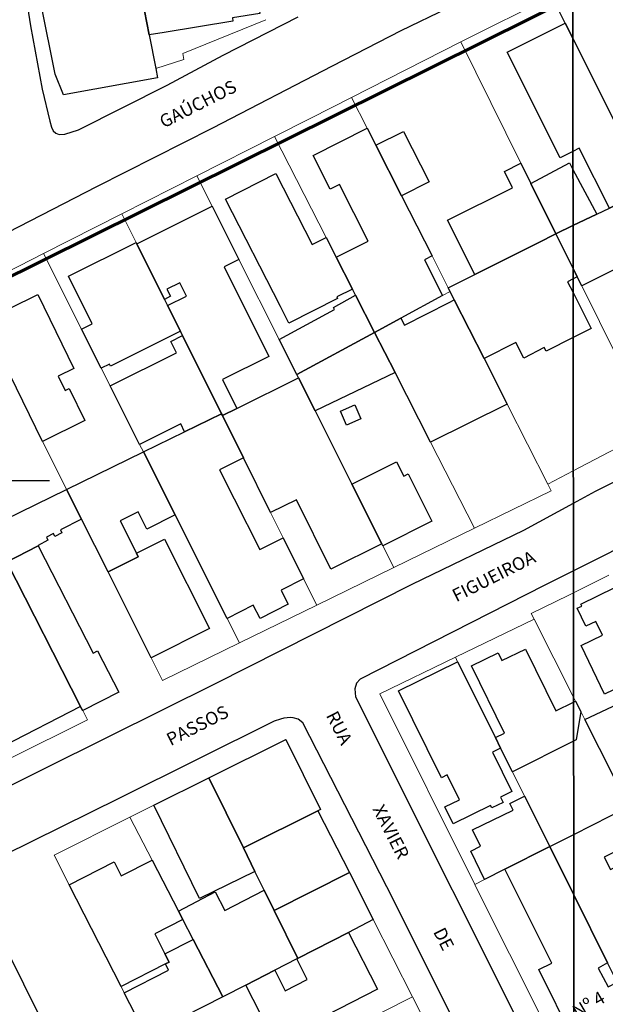
# Model space of a CAD drawing. Units: millimetres. Extents: x 285502 to 287975, y 1679636 to 1682668.
# Drawn here: x 286909 to 286977, y 1680752 to 1680867 of the extents above; entities that cross this region are included whole.
import ezdxf

# ---------------------------------------------------------------- set-up
doc = ezdxf.new("R2010")
doc.units = ezdxf.units.MM
doc.header["$MEASUREMENT"] = 0
doc.header["$PDMODE"] = 2
doc.header["$PDSIZE"] = 2
for name, color, linetype in [('_COORDENADAS_SIRGAS', 7, 'Continuous'), ('_cotas', 7, 'Continuous'), ('_textos', 7, 'Continuous'), ('Edificacoes', 2, 'Continuous'), ('Topon_de_Vias', 7, 'Continuous')]:
    doc.layers.add(name, color=color, linetype=linetype)
for name, color, linetype, lineweight in [('_traçado viário por coordenadas', 7, 'Continuous', 60), ('Muro_Grade', 8, 'Continuous', 20), ('Pavimentacao_Asfaltica_Mfio', 10, 'Continuous', 30)]:
    doc.layers.add(name, color=color, linetype=linetype, lineweight=lineweight)
doc.layers.add('Malha', color=7, linetype='Continuous', plot=False)
doc.styles.add('Arial', font='arial.ttf', dxfattribs={"height": 1.5})
doc.styles.get("Standard").update_dxf_attribs({"font": 'arial.ttf'})
doc.dimstyles.new('AEROS UPV', dxfattribs={"dimtxt": 2, "dimasz": 2.5, "dimexe": 1.25, "dimexo": 0.625, "dimtad": 1, "dimdsep": 46, "dimtxsty": 'Standard', "dimblk": 'ARCHTICK', "dimcen": 2.5, "dimadec": 0, "dimazin": 0, "dimtfac": 1, "dimtmove": 0, "dimatfit": 3, "dimfxl": 1, "dimtzin": 0, "dimarcsym": 0})

# ---------------------------------------------------------------- blocks, each defined once
blk = doc.blocks.new('_ArchTick')
at = {"color": 0, "linetype": 'Continuous', "const_width": 0.15}
blk.add_lwpolyline([(-0.5, -0.5), (0.5, 0.5)], dxfattribs=at)
blk = doc.blocks.new('*D516')
at = {"layer": '_cotas', "color": 0, "lineweight": -2, "transparency": 16777216}
blk.add_line((286767.72, 1680772.91), (286756.16, 1680769.04), dxfattribs=at)
at = {"layer": 'Defpoints', "color": 0, "transparency": 16777216}
for p in [(286956.24, 1680836.02), (286756.16, 1680769.04)]:
    blk.add_point(p, dxfattribs=at)
at = {"layer": '_cotas', "color": 0, "lineweight": -2, "transparency": 16777216, "xscale": 2.5, "yscale": 2.5, "zscale": 2.5, "rotation": 198.5072781459374}
blk.add_blockref('_ArchTick', (286756.16, 1680769.04), dxfattribs=at)
at = {"layer": '_cotas', "color": 0, "transparency": 16777216, "insert": (286763.79, 1680773.31), "char_height": 2, "attachment_point": 5, "rotation": 18.5073}
blk.add_mtext('R211', dxfattribs=at)
blk = doc.blocks.new('*D517')
at = {"layer": '_cotas', "color": 0, "lineweight": -2, "transparency": 16777216}
blk.add_line((286829.05, 1680783.99), (286817.41, 1680779.23), dxfattribs=at)
at = {"layer": 'Defpoints', "color": 0, "transparency": 16777216}
for p in [(286956.24, 1680836.02), (286817.41, 1680779.23)]:
    blk.add_point(p, dxfattribs=at)
at = {"layer": '_cotas', "color": 0, "lineweight": -2, "transparency": 16777216, "xscale": 2.5, "yscale": 2.5, "zscale": 2.5, "rotation": 202.2469619677037}
blk.add_blockref('_ArchTick', (286817.41, 1680779.23), dxfattribs=at)
at = {"layer": '_cotas', "color": 0, "transparency": 16777216, "insert": (286824.92, 1680784.08), "char_height": 2, "attachment_point": 5, "rotation": 22.247}
blk.add_mtext('R150', dxfattribs=at)

msp = doc.modelspace()

# ---------------------------------------------------------------- linework, layer by layer
at = {"layer": '_COORDENADAS_SIRGAS'}
msp.add_lwpolyline([(286867.588, 1680816.764), (286884.539, 1680813.103), (286912.539, 1680813.103)], dxfattribs=at)
at = {"layer": '_traçado viário por coordenadas'}
msp.add_line((286867.588, 1680816.764), (287019.907, 1680892.358), dxfattribs=at)
at = {"layer": 'Edificacoes', "flags": 128}
for points in [[(286973.263, 1680870.514), (286981.558, 1680874.499), (286990.571, 1680856.622), (286992.862, 1680852.06), (286982.048, 1680846.888), (286973.27, 1680864.435)], [(286973.27, 1680864.435), (286972.394, 1680866.186), (286970.833, 1680869.307)], [(286973.285, 1680851.318), (286971.826, 1680850.584), (286965.675, 1680862.809), (286972.394, 1680866.186), (286973.27, 1680864.435)], [(286973.27, 1680864.435), (286982.048, 1680846.888)], [(286982.048, 1680846.888), (286977.516, 1680844.717), (286974.013, 1680851.684), (286973.285, 1680851.318)], [(286973.296, 1680842.7), (286971.324, 1680841.756), (286968.423, 1680847.588), (286972.873, 1680849.999), (286973.288, 1680849.217)], [(286973.288, 1680849.217), (286976.046, 1680844.017)], [(286973.296, 1680842.7), (286976.046, 1680844.017), (286977.516, 1680844.717), (286982.048, 1680846.888), (286984.819, 1680841.356), (286984.969, 1680841.036), (286974.325, 1680835.694), (286973.795, 1680836.764), (286973.301, 1680837.761)], [(286976.046, 1680844.017), (286973.296, 1680842.7)], [(286971.324, 1680841.756), (286973.296, 1680842.7)], [(286958.819, 1680835.473), (286961.91, 1680837.024), (286969.243, 1680840.706), (286971.324, 1680841.756), (286973.301, 1680837.72)], [(286973.301, 1680837.761), (286971.324, 1680841.756)], [(286973.301, 1680837.72), (286973.775, 1680836.754), (286973.303, 1680836.516)], [(286973.303, 1680836.516), (286972.661, 1680836.191), (286973.305, 1680834.921)], [(286973.311, 1680829.707), (286970.181, 1680828.12), (286969.965, 1680828.547), (286967.573, 1680827.335), (286966.655, 1680829.147), (286962.97, 1680827.28), (286959.519, 1680834.103), (286959.039, 1680835.043), (286958.819, 1680835.473)], [(286973.305, 1680834.921), (286975.409, 1680830.771), (286973.311, 1680829.707)], [(286966.262, 1680779.331), (286964.901, 1680782.062), (286964.301, 1680783.283), (286965.342, 1680783.792), (286961.511, 1680791.6), (286964.602, 1680793.117), (286965.044, 1680792.217), (286967.797, 1680793.568), (286971.31, 1680786.409), (286973.361, 1680787.41)], [(286973.361, 1680787.41), (286973.595, 1680787.525), (286974.215, 1680786.304), (286973.667, 1680783.018), (286973.366, 1680782.868)], [(286973.366, 1680782.868), (286966.262, 1680779.331)], [(286973.379, 1680772.049), (286979.797, 1680775.3), (286980.897, 1680773.109), (286981.598, 1680771.738), (286976.925, 1680769.422), (286977.641, 1680767.981), (286978.963, 1680768.638), (286981.302, 1680763.932), (286984.699, 1680765.616), (286989.561, 1680756.022), (286986.793, 1680754.648), (286987.277, 1680753.674), (286980.667, 1680750.39), (286980.127, 1680751.48), (286978.416, 1680754.922), (286977.316, 1680757.133), (286973.387, 1680765.026)], [(286970.593, 1680770.638), (286973.379, 1680772.049)], [(286965.401, 1680768.007), (286970.593, 1680770.638), (286973.387, 1680765.026)], [(286973.387, 1680765.026), (286970.593, 1680770.638)], [(286973.407, 1680748.182), (286969.341, 1680756.362), (286970.823, 1680757.098), (286965.401, 1680768.007)], [(286973.387, 1680765.026), (286977.316, 1680757.133), (286976.205, 1680756.529), (286977.377, 1680754.36), (286978.416, 1680754.922), (286980.127, 1680751.48), (286975.45, 1680749.159), (286975.721, 1680748.613), (286974.623, 1680748.067), (286974.349, 1680748.619), (286973.419, 1680748.157), (286973.407, 1680748.182)]]:
    msp.add_lwpolyline(points, dxfattribs=at)
for points in [[(286932.568, 1680872.008), (286933.039, 1680872.128), (286933.127, 1680871.584), (286936.193, 1680872.082), (286936.963, 1680867.33), (286933.764, 1680866.811), (286933.828, 1680866.417), (286925.847, 1680865.122), (286924.105, 1680864.835), (286923.015, 1680870.457), (286925.836, 1680870.897), (286931.966, 1680871.863)], [(286914.181, 1680857.882), (286913.188, 1680860.267), (286911.564, 1680868.35), (286912.24, 1680868.476), (286919.283, 1680869.767), (286923.015, 1680870.457), (286924.105, 1680864.835), (286924.865, 1680860.924), (286925.072, 1680859.84)], [(286953.327, 1680831.952), (286950.275, 1680830.301), (286948.074, 1680834.613), (286947.694, 1680835.343), (286945.824, 1680839.025), (286949.518, 1680840.895), (286946.186, 1680847.467), (286945.123, 1680846.928), (286943.138, 1680850.842), (286949.415, 1680854.021), (286950.425, 1680852.02), (286953.407, 1680846.148), (286956.938, 1680839.185), (286956.059, 1680838.744), (286958.168, 1680834.573)], [(286953.407, 1680846.148), (286950.425, 1680852.02), (286953.612, 1680853.633), (286956.589, 1680847.763)], [(286969.243, 1680840.706), (286961.91, 1680837.024), (286958.749, 1680843.317), (286966.282, 1680847.098), (286965.331, 1680848.989), (286967.252, 1680849.959), (286968.423, 1680847.588), (286971.324, 1680841.756)], [(286945.824, 1680839.025), (286947.694, 1680835.343), (286945.882, 1680834.417), (286945.962, 1680834.26), (286940.318, 1680831.381), (286939.336, 1680833.306), (286932.979, 1680845.768), (286938.82, 1680848.747), (286943.022, 1680840.509), (286944.643, 1680841.336)], [(286934.279, 1680821.478), (286932.608, 1680820.648), (286932.498, 1680820.868), (286927.977, 1680829.941), (286927.726, 1680830.441), (286926.236, 1680833.433), (286928.421, 1680834.525), (286927.653, 1680836.067), (286926.173, 1680835.33), (286926.589, 1680834.494), (286925.886, 1680834.143), (286922.674, 1680840.595), (286931.408, 1680844.947), (286934.519, 1680838.755), (286932.826, 1680837.913), (286937.997, 1680827.528), (286932.607, 1680824.844)], [(286926.236, 1680833.433), (286927.726, 1680830.441), (286919.606, 1680826.399), (286919.499, 1680826.615), (286918.553, 1680826.14), (286916.262, 1680830.692), (286917.488, 1680831.299), (286914.73, 1680836.836), (286922.594, 1680840.756), (286922.674, 1680840.595), (286925.886, 1680834.143)], [(286911.74, 1680817.656), (286904.897, 1680831.612), (286911.18, 1680834.692), (286915.383, 1680826.127), (286913.541, 1680825.223), (286914.356, 1680823.562), (286914.823, 1680823.791), (286916.65, 1680820.068)], [(286950.275, 1680830.301), (286941.242, 1680825.409), (286939.181, 1680829.501), (286945.624, 1680832.984), (286945.499, 1680833.216), (286948.074, 1680834.613)], [(286950.275, 1680830.301), (286953.327, 1680831.952), (286953.742, 1680831.144), (286958.91, 1680833.79), (286959.519, 1680834.103), (286962.97, 1680827.28), (286965.651, 1680821.998), (286956.768, 1680817.566), (286952.646, 1680825.64)], [(286932.498, 1680820.868), (286928.217, 1680818.777), (286927.768, 1680819.684), (286922.995, 1680817.306), (286919.583, 1680824.099), (286927.286, 1680827.94), (286926.626, 1680829.271), (286927.977, 1680829.941)], [(286941.242, 1680825.409), (286950.275, 1680830.301), (286952.646, 1680825.64), (286943.363, 1680821.188), (286941.422, 1680825.049)], [(286932.608, 1680820.648), (286934.279, 1680821.478), (286941.422, 1680825.049), (286943.363, 1680821.188), (286947.634, 1680812.704), (286951.116, 1680805.792), (286945.197, 1680802.841), (286941.188, 1680810.892), (286938.201, 1680809.403), (286935.039, 1680815.756)], [(286947.961, 1680821.919), (286948.683, 1680820.283), (286947.021, 1680819.55), (286946.3, 1680821.186)], [(286923.435, 1680816.446), (286928.217, 1680818.777), (286932.498, 1680820.868), (286932.608, 1680820.648), (286935.039, 1680815.756), (286932.276, 1680814.363), (286933.975, 1680810.985), (286936.935, 1680805.101), (286939.661, 1680806.472), (286942.032, 1680801.72), (286939.41, 1680800.407), (286939.467, 1680800.293), (286940.251, 1680798.787), (286936.996, 1680797.09), (286936.186, 1680798.644), (286933.149, 1680797.118), (286927.106, 1680809.133)], [(286914.511, 1680812.094), (286923.435, 1680816.446), (286927.106, 1680809.133), (286923.828, 1680807.484), (286922.82, 1680809.488), (286920.735, 1680808.439), (286922.624, 1680804.671), (286922.834, 1680804.271), (286920.574, 1680803.131), (286919.333, 1680802.51), (286916.252, 1680808.643)], [(286951.116, 1680805.792), (286947.634, 1680812.704), (286952.817, 1680815.307), (286953.654, 1680813.644), (286954.16, 1680813.898), (286956.925, 1680808.403), (286951.236, 1680805.542)], [(286905.528, 1680807.702), (286914.511, 1680812.094), (286916.252, 1680808.643), (286913.81, 1680807.399), (286913.988, 1680807.051), (286913.178, 1680806.637), (286913.012, 1680806.962), (286912.177, 1680806.536), (286912.358, 1680806.182), (286911.212, 1680805.597), (286911.23, 1680805.552), (286908.749, 1680804.281), (286907.578, 1680803.691), (286906.248, 1680806.282)], [(286896.504, 1680803.281), (286897.825, 1680803.931), (286901.106, 1680805.542), (286904.387, 1680807.152), (286905.12, 1680805.703), (286906.248, 1680806.282), (286907.578, 1680803.691), (286916.152, 1680786.894), (286907.108, 1680782.272)], [(286924.355, 1680792.536), (286919.333, 1680802.51), (286920.574, 1680803.131), (286922.834, 1680804.271), (286922.624, 1680804.671), (286925.898, 1680806.32), (286931.12, 1680795.942)], [(286916.152, 1680786.894), (286907.578, 1680803.691), (286908.749, 1680804.281), (286911.23, 1680805.552), (286917.59, 1680793.102), (286918.119, 1680793.372), (286920.576, 1680788.557), (286916.392, 1680786.424)], [(286979.077, 1680798.849), (286982.898, 1680791.186), (286976.965, 1680788.326), (286974.24, 1680793.968), (286976.726, 1680795.169), (286975.953, 1680796.769), (286974.805, 1680796.214), (286973.798, 1680798.3), (286974.319, 1680798.552), (286974.206, 1680798.787), (286978.156, 1680800.7)], [(286964.301, 1680783.283), (286964.901, 1680782.062), (286963.968, 1680781.595), (286966.218, 1680777.043), (286964.875, 1680776.379), (286965.177, 1680775.766), (286963.877, 1680775.123), (286963.735, 1680775.411), (286959.398, 1680773.267), (286958.424, 1680775.238), (286960.119, 1680776.076), (286958.699, 1680778.949), (286958.028, 1680778.618), (286953.044, 1680788.701), (286959.909, 1680792.096)], [(286985.549, 1680778.211), (286979.797, 1680775.3), (286974.685, 1680785.374), (286981.16, 1680788.428), (286983.864, 1680783.161), (286983.388, 1680782.943)], [(286935.039, 1680770.508), (286931.038, 1680778.631), (286939.961, 1680783.083), (286944.003, 1680774.94), (286943.693, 1680774.789)], [(286935.039, 1680770.508), (286936.39, 1680767.767), (286929.966, 1680764.606), (286924.635, 1680775.44), (286931.038, 1680778.631)], [(286965.401, 1680768.007), (286963.03, 1680766.806), (286961.424, 1680770.112), (286962.572, 1680770.67), (286961.644, 1680772.58), (286966.348, 1680774.865), (286965.963, 1680775.659), (286967.672, 1680776.49), (286970.593, 1680770.638)], [(286943.693, 1680774.789), (286947.344, 1680767.617), (286938.621, 1680763.235), (286937.46, 1680765.586), (286936.39, 1680767.767), (286935.039, 1680770.508)], [(286920.854, 1680754.391), (286914.831, 1680766.196), (286920.052, 1680768.852), (286920.871, 1680767.247), (286924.445, 1680769.067), (286927.506, 1680763.165), (286928.017, 1680762.164), (286924.752, 1680760.504), (286925.926, 1680758.203), (286926.418, 1680757.236), (286925.996, 1680757.022)], [(286947.344, 1680767.617), (286950.115, 1680762.164), (286947.244, 1680760.684), (286941.402, 1680757.693), (286941.352, 1680757.663), (286938.621, 1680763.235)], [(286904.197, 1680765.386), (286914.841, 1680744.057), (286906.138, 1680739.586), (286895.424, 1680761.084)], [(286938.621, 1680763.235), (286941.352, 1680757.663), (286941.242, 1680757.603), (286938.681, 1680756.292), (286935.319, 1680754.572), (286932.668, 1680753.201), (286929.207, 1680759.874), (286928.017, 1680762.164), (286927.506, 1680763.165), (286931.773, 1680765.376), (286932.891, 1680763.218), (286937.46, 1680765.586)], [(286941.402, 1680757.693), (286947.244, 1680760.684), (286950.618, 1680754.109), (286938.696, 1680747.989), (286935.319, 1680754.572), (286938.681, 1680756.292), (286939.909, 1680753.91), (286942.464, 1680755.221), (286941.242, 1680757.603), (286941.352, 1680757.663)], [(286923.785, 1680748.649), (286921.224, 1680753.661), (286926.367, 1680756.289), (286925.996, 1680757.022), (286926.418, 1680757.236), (286925.926, 1680758.203), (286929.207, 1680759.874), (286932.668, 1680753.201), (286928.187, 1680750.91)]]:
    msp.add_lwpolyline(points, close=True, dxfattribs=at)
at = {"layer": 'Malha', "flags": 128}
for points in [[(286490.627, 1681003.471), (286973.105, 1681004.05), (286973.758, 1680449.79), (286491.304, 1680449.211), (286490.627, 1681003.471)], [(286973.105, 1681004.05), (287455.583, 1681004.608), (287456.212, 1680450.348), (286973.758, 1680449.79), (286973.105, 1681004.05)]]:
    msp.add_lwpolyline(points, close=True, dxfattribs=at)
at = {"layer": 'Muro_Grade', "flags": 128}
for points in [[(286960.279, 1680864.015), (286970.833, 1680869.307)], [(286970.833, 1680869.307), (286972.394, 1680866.186), (286973.27, 1680864.435)], [(286924.865, 1680860.924), (286928.137, 1680861.984), (286928.007, 1680862.684), (286937.66, 1680866.596)], [(286973.27, 1680864.435), (286982.048, 1680846.888)], [(286960.279, 1680864.015), (286947.604, 1680857.582)], [(286960.279, 1680864.015), (286967.252, 1680849.959), (286968.423, 1680847.588), (286971.324, 1680841.756)], [(286947.604, 1680857.582), (286942.882, 1680855.181), (286938.671, 1680853.05)], [(286958.819, 1680835.473), (286956.938, 1680839.185), (286953.407, 1680846.148), (286950.425, 1680852.02), (286949.415, 1680854.021), (286947.604, 1680857.582)], [(286938.671, 1680853.05), (286929.637, 1680848.469)], [(286950.275, 1680830.301), (286948.074, 1680834.613), (286947.694, 1680835.343), (286945.824, 1680839.025), (286944.643, 1680841.336), (286938.671, 1680853.05)], [(286929.637, 1680848.469), (286920.954, 1680844.057)], [(286929.637, 1680848.469), (286931.408, 1680844.947), (286934.519, 1680838.755), (286939.181, 1680829.501), (286941.242, 1680825.409)], [(286973.296, 1680842.7), (286976.046, 1680844.017), (286977.516, 1680844.717), (286982.048, 1680846.888)], [(286920.954, 1680844.057), (286911.86, 1680839.445)], [(286932.498, 1680820.868), (286927.977, 1680829.941), (286927.726, 1680830.441), (286926.236, 1680833.433), (286925.886, 1680834.143), (286922.674, 1680840.595), (286922.594, 1680840.756), (286920.954, 1680844.057)], [(286971.324, 1680841.756), (286973.296, 1680842.7)], [(286958.819, 1680835.473), (286961.91, 1680837.024), (286969.243, 1680840.706), (286971.324, 1680841.756)], [(286973.301, 1680837.761), (286971.324, 1680841.756)], [(286914.511, 1680812.094), (286912.911, 1680815.275), (286911.74, 1680817.656), (286904.897, 1680831.612), (286903.207, 1680835.053), (286911.86, 1680839.445)], [(286911.86, 1680839.445), (286916.262, 1680830.692), (286918.553, 1680826.14), (286919.583, 1680824.099), (286922.995, 1680817.306), (286923.435, 1680816.446)], [(286982.578, 1680819.077), (286974.325, 1680835.694), (286973.795, 1680836.764), (286973.301, 1680837.761)], [(286950.275, 1680830.301), (286953.327, 1680831.952), (286958.168, 1680834.573), (286959.039, 1680835.043)], [(286958.819, 1680835.473), (286959.039, 1680835.043)], [(286959.039, 1680835.043), (286959.519, 1680834.103), (286962.97, 1680827.28), (286965.651, 1680821.998), (286970.373, 1680812.694)], [(286941.242, 1680825.409), (286950.275, 1680830.301)], [(286950.275, 1680830.301), (286952.646, 1680825.64), (286956.768, 1680817.566), (286961.85, 1680807.592)], [(286941.242, 1680825.409), (286941.422, 1680825.049)], [(286941.422, 1680825.049), (286934.279, 1680821.478), (286932.608, 1680820.648)], [(286941.422, 1680825.049), (286943.363, 1680821.188), (286947.634, 1680812.704), (286951.116, 1680805.792), (286951.236, 1680805.542), (286952.506, 1680803.031)], [(286932.498, 1680820.868), (286928.217, 1680818.777), (286923.435, 1680816.446)], [(286932.608, 1680820.648), (286932.498, 1680820.868)], [(286932.608, 1680820.648), (286935.039, 1680815.756), (286938.201, 1680809.403), (286939.661, 1680806.472), (286942.032, 1680801.72), (286943.553, 1680798.659)], [(286982.578, 1680819.077), (286982.498, 1680819.037), (286973.329, 1680814.241)], [(286914.511, 1680812.094), (286923.435, 1680816.446)], [(286923.435, 1680816.446), (286927.106, 1680809.133), (286933.149, 1680797.118), (286934.579, 1680794.277)], [(286973.329, 1680814.241), (286970.373, 1680812.694)], [(286905.528, 1680807.702), (286914.511, 1680812.094)], [(286934.579, 1680794.277), (286925.666, 1680789.925), (286924.355, 1680792.536), (286919.333, 1680802.51), (286916.252, 1680808.643), (286914.511, 1680812.094)], [(286961.85, 1680807.592), (286970.753, 1680811.934), (286970.373, 1680812.694)], [(286905.528, 1680807.702), (286906.248, 1680806.282), (286907.578, 1680803.691), (286916.152, 1680786.894), (286916.392, 1680786.424), (286916.932, 1680785.354), (286907.849, 1680780.822), (286907.108, 1680782.272), (286896.504, 1680803.281)], [(286961.85, 1680807.592), (286952.506, 1680803.031)], [(286952.506, 1680803.031), (286943.553, 1680798.659)], [(286977.456, 1680802.12), (286973.346, 1680800.078)], [(286973.346, 1680800.078), (286972.804, 1680799.809), (286968.443, 1680797.699), (286968.783, 1680797.018)], [(286943.553, 1680798.659), (286934.579, 1680794.277)], [(286968.783, 1680797.018), (286959.649, 1680792.607)], [(286973.36, 1680787.987), (286968.783, 1680797.018)], [(286961.89, 1680766.236), (286950.896, 1680788.385), (286959.649, 1680792.607)], [(286970.593, 1680770.638), (286967.672, 1680776.49), (286966.262, 1680779.331), (286964.901, 1680782.062), (286964.301, 1680783.283), (286959.909, 1680792.096), (286959.649, 1680792.607)], [(286979.797, 1680775.3), (286974.685, 1680785.374), (286974.215, 1680786.304), (286973.595, 1680787.525), (286973.36, 1680787.987)], [(286931.038, 1680778.631), (286939.961, 1680783.083), (286944.003, 1680774.94)], [(286921.864, 1680774.049), (286924.635, 1680775.44), (286931.038, 1680778.631)], [(286941.352, 1680757.663), (286938.621, 1680763.235), (286937.46, 1680765.586), (286936.39, 1680767.767), (286935.039, 1680770.508), (286931.038, 1680778.631)], [(286973.379, 1680772.049), (286979.797, 1680775.3)], [(286923.785, 1680748.649), (286921.224, 1680753.661), (286920.854, 1680754.391), (286914.831, 1680766.196), (286913.071, 1680769.657), (286921.864, 1680774.049)], [(286921.864, 1680774.049), (286924.445, 1680769.067), (286927.506, 1680763.165), (286928.017, 1680762.164), (286929.207, 1680759.874), (286932.668, 1680753.201)], [(286943.693, 1680774.789), (286947.344, 1680767.617), (286950.115, 1680762.164)], [(286970.593, 1680770.638), (286973.379, 1680772.049)], [(286961.89, 1680766.236), (286963.03, 1680766.806), (286965.401, 1680768.007), (286970.593, 1680770.638)], [(286973.387, 1680765.026), (286970.593, 1680770.638)], [(286961.89, 1680766.236), (286962.32, 1680765.366), (286973.114, 1680743.887), (286973.412, 1680744.038)], [(286914.841, 1680744.057), (286904.197, 1680765.386), (286895.424, 1680761.084), (286906.138, 1680739.586)], [(286981.728, 1680748.249), (286980.667, 1680750.39), (286980.127, 1680751.48), (286978.416, 1680754.922), (286977.316, 1680757.133), (286973.387, 1680765.026)], [(286950.115, 1680762.164), (286947.244, 1680760.684), (286941.402, 1680757.693), (286941.352, 1680757.663)], [(286954.657, 1680753.211), (286950.115, 1680762.164)], [(286932.668, 1680753.201), (286935.319, 1680754.572), (286938.681, 1680756.292), (286941.242, 1680757.603), (286941.352, 1680757.663)], [(286932.668, 1680753.201), (286928.187, 1680750.91)], [(286932.648, 1680742.027), (286938.551, 1680745.018), (286947.394, 1680749.52), (286954.657, 1680753.211)], [(286959.209, 1680744.187), (286957.368, 1680747.889), (286954.657, 1680753.211)]]:
    msp.add_lwpolyline(points, dxfattribs=at)
at = {"layer": 'Pavimentacao_Asfaltica_Mfio', "flags": 128}
for points in [[(286917.781, 1681003.983), (286917.43, 1680998.788), (286916.02, 1680977.637), (286914.064, 1680946.924), (286912.204, 1680920.716), (286910.236, 1680891.923), (286909.401, 1680878.242), (286909.44, 1680876.464), (286909.544, 1680873.143), (286909.686, 1680870.088), (286910.344, 1680865.886), (286911.698, 1680858.517), (286912.568, 1680854.82), (286912.769, 1680854.143), (286912.964, 1680853.713), (286913.269, 1680853.437), (286913.656, 1680853.292), (286914.335, 1680853.294), (286915.916, 1680853.821), (286926.199, 1680858.984), (286932.682, 1680862.491), (286941.409, 1680866.929)], [(286903.979, 1680775.73), (286891.651, 1680769.87), (286890.626, 1680769.567), (286890.062, 1680769.529), (286889.497, 1680769.605), (286888.962, 1680769.758), (286888.448, 1680770.105), (286887.99, 1680770.71), (286865.122, 1680816.094), (286864.554, 1680817.495), (286864.444, 1680818.546), (286864.567, 1680819.294), (286864.842, 1680819.96), (286865.337, 1680820.507), (286882.86, 1680829.342), (286905.15, 1680840.634), (286918.018, 1680847.241), (286931.483, 1680854.047), (286945.395, 1680861.237), (286953.338, 1680865.336), (286964.259, 1680870.63), (286971.221, 1680874.029), (286973.257, 1680875.033)], [(287084.916, 1680858.865), (287073.617, 1680855.486), (287065.237, 1680852.955), (287055.214, 1680849.638), (287045.741, 1680845.789), (287037.023, 1680841.997), (287028.291, 1680838.006), (287016.803, 1680832.32), (287006.322, 1680827.087), (286996.488, 1680822.259), (286990.132, 1680819.031), (286984.154, 1680815.929), (286975.881, 1680811.833), (286973.333, 1680810.455)], [(287089.219, 1680852.776), (287068.702, 1680846.521), (287049.46, 1680839.462), (287030.647, 1680831.226), (287008.335, 1680820.205), (286973.343, 1680802.643)], [(286973.333, 1680810.455), (286967.554, 1680807.328), (286954.605, 1680801.073), (286931.754, 1680789.546), (286919.385, 1680783.37), (286903.953, 1680775.717)], [(286973.343, 1680802.643), (286970.043, 1680800.987), (286948.596, 1680790.081), (286948.168, 1680789.592), (286947.989, 1680788.932), (286948.055, 1680788.016), (286970.528, 1680743.138), (286971.138, 1680742.348), (286971.916, 1680741.931), (286972.869, 1680741.692), (286973.414, 1680741.73)], [(286967.964, 1680732.966), (286966.225, 1680736.917), (286951.7, 1680765.982), (286941.953, 1680784.997), (286941.407, 1680785.41), (286940.832, 1680785.586), (286940.478, 1680785.619), (286940.116, 1680785.575), (286939.749, 1680785.53), (286939.35, 1680785.441), (286938.618, 1680785.207), (286920.658, 1680776.254), (286893.782, 1680763.003), (286893.218, 1680762.709), (286892.895, 1680762.418), (286892.829, 1680762.131), (286892.829, 1680761.877), (286892.863, 1680761.388), (286892.962, 1680760.79), (286893.416, 1680759.628), (286909.334, 1680727.636), (286922.229, 1680701.429), (286932.771, 1680680.075)]]:
    msp.add_lwpolyline(points, dxfattribs=at)

# ---------------------------------------------------------------- texts
at = {"layer": '_textos'}
msp.add_text('Nº 4', height=1.5, rotation=30.32144, dxfattribs=at).set_placement((286973.794, 1680750.681))
at = {"layer": 'Topon_de_Vias', "style": 'Arial'}
for s, rotation, p in [('GAÚCHOS', 26.82661, (286925.792, 1680853.971)), ('FIGUEIROA', 26.82427, (286959.758, 1680798.988)), ('PASSOS', 26.82427, (286926.598, 1680782.282)), ('RUA', 296.9929, (286944.59, 1680785.868)), ('XAVIER', 296.9929, (286949.983, 1680775.005)), ('DE', 296.9929, (286957.039, 1680760.755))]:
    msp.add_text(s, height=1.5, rotation=rotation, dxfattribs=at).set_placement(p)

# ---------------------------------------------------------------- dimensions: what is measured, and where the dimension line sits
at = {"layer": '_cotas'}
for mpoint, picture, middle in [((286756.155, 1680769.041), '*D516', (286764.309, 1680771.77)), ((286817.409, 1680779.227), '*D517', (286825.543, 1680782.555))]:
    dim = msp.add_radius_dim(center=(286956.243, 1680836.017), mpoint=mpoint, dimstyle='AEROS UPV', dxfattribs=at)
    dim.commit()
    dim.dimension.update_dxf_attribs({"geometry": picture, "text_midpoint": middle, "dimtype": 164})

doc.saveas('drawing.dxf')
